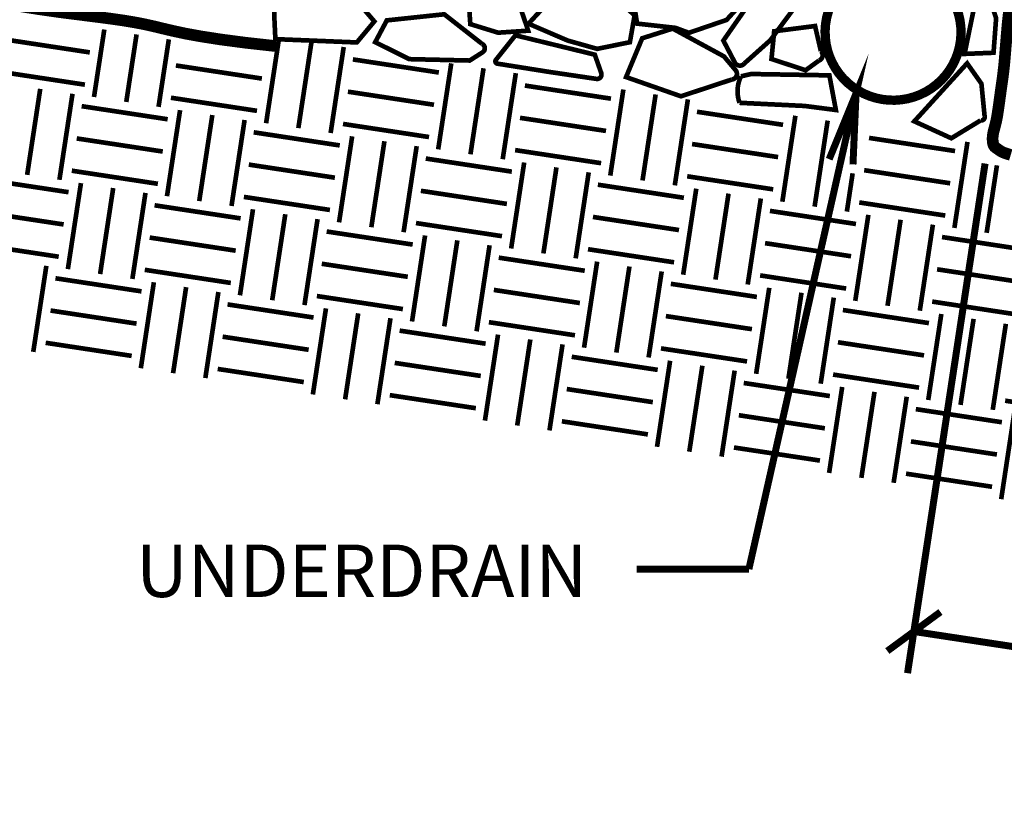
# Model space of a CAD drawing. Extents: x 0 to 102, y 0 to 88.
# Drawn here: x 45 to 66, y 33 to 49 of the extents above; entities that cross this region are included whole.
import ezdxf

# ---------------------------------------------------------------- set-up
doc = ezdxf.new("R2010")
doc.units = 0
doc.header["$MEASUREMENT"] = 0
doc.linetypes.add('DASHED', pattern=[0.75, 0.5, -0.25])
doc.layers.get('0').update_dxf_attribs({"linetype": 'CONTINUOUS', "lineweight": 9})
doc.layers.add('2IN', color=11, linetype='CONTINUOUS', lineweight=9)
doc.layers.add('EARTH', color=1, linetype='CONTINUOUS', lineweight=9)
doc.styles.get("Standard").update_dxf_attribs({"font": 'arial.ttf', "height": 1.5})

msp = doc.modelspace()

# ---------------------------------------------------------------- linework, layer by layer
at = {"linetype": 'DASHED', "const_width": 0.2}
msp.add_lwpolyline([(61.941, 49.06, 1), (64.848, 49.288, 1)], format="xyb", close=True, dxfattribs=at)
at = {"const_width": 0.25}
for points in [[(44.297, 49.796), (44.546, 49.754), (44.803, 49.712), (45.066, 49.671), (45.333, 49.632), (45.602, 49.595), (45.872, 49.561), (46.139, 49.527), (46.401, 49.494), (46.655, 49.46), (46.897, 49.425), (47.126, 49.387), (47.339, 49.346), (47.536, 49.302), (47.735, 49.254), (47.956, 49.202), (48.222, 49.145), (48.554, 49.085), (48.971, 49.02), (49.497, 48.951), (50.151, 48.878)], [(65.888, 49.681), (65.873, 49.552), (65.86, 49.429), (65.848, 49.311), (65.838, 49.194), (65.828, 49.081), (65.82, 48.971), (65.811, 48.865), (65.803, 48.763), (65.795, 48.665), (65.787, 48.572), (65.779, 48.485), (65.77, 48.403), (65.761, 48.325), (65.752, 48.251), (65.743, 48.18), (65.733, 48.11), (65.723, 48.041), (65.713, 47.972), (65.703, 47.901), (65.693, 47.827), (65.683, 47.753), (65.673, 47.678), (65.662, 47.603), (65.652, 47.531), (65.641, 47.461), (65.631, 47.395), (65.62, 47.334), (65.609, 47.279), (65.598, 47.23), (65.587, 47.185), (65.577, 47.145), (65.567, 47.109), (65.558, 47.076), (65.55, 47.045), (65.544, 47.017), (65.539, 46.99), (65.535, 46.964), (65.532, 46.94), (65.531, 46.917), (65.53, 46.895), (65.53, 46.875), (65.531, 46.856), (65.533, 46.838), (65.535, 46.82), (65.537, 46.804), (65.54, 46.789), (65.543, 46.775), (65.547, 46.763), (65.552, 46.751), (65.558, 46.74), (65.564, 46.73), (65.571, 46.721), (65.579, 46.713), (65.588, 46.706), (65.598, 46.698), (65.61, 46.69), (65.622, 46.681), (65.636, 46.672), (65.651, 46.661), (65.668, 46.648), (65.689, 46.634), (65.715, 46.618), (65.749, 46.601), (65.793, 46.583), (65.849, 46.564), (65.919, 46.543)]]:
    msp.add_lwpolyline(points, dxfattribs=at)
at = {"color": 3, "linetype": 'Continuous', "const_width": 0.15}
for points in [[(60.302, 37.66), (62.601, 47.86), (62.025, 46.452)], [(62.601, 47.86), (62.535, 46.34)], [(63.705, 35.428), (65.368, 46.359)], [(57.898, 37.66), (60.302, 37.66)], [(63.272, 35.903), (64.411, 36.741)], [(87.568, 32.712), (63.841, 36.322)]]:
    msp.add_lwpolyline(points, dxfattribs=at)
at = {"layer": '2IN', "const_width": 0.1}
for points in [[(58.631, 50.849), (58.133, 50.819), (57.996, 50.4), (57.766, 50.248), (57.904, 49.36), (58.731, 49.268), (59.015, 49.162), (59.824, 49.439), (60.393, 50.062), (59.767, 50.33), (59.281, 50.738)], [(64.906, 50.125), (64.574, 50.45), (65.199, 50.703), (65.605, 49.474), (65.55, 48.735), (64.928, 48.71), (65.142, 49.748)], [(56.304, 50.508), (55.943, 49.755), (55.575, 49.358), (56.415, 48.997), (57.048, 48.818), (57.75, 48.961), (57.852, 49.539), (57.298, 50.023), (56.909, 50.489)], [(50.146, 49.027), (50.126, 49.453), (50.111, 49.946), (50.772, 50.275), (51.647, 50.13), (52.269, 49.407), (51.893, 48.956)], [(54.455, 50.145), (54.302, 49.723), (54.327, 49.349), (54.925, 49.165), (55.568, 49.208), (55.332, 49.909)]]:
    msp.add_lwpolyline(points, close=True, dxfattribs=at)
for points in [[(59.755, 48.996), (60.672, 50.313), (61.578, 50.103), (60.763, 49.004), (60.208, 48.508, -0.550775), (60.001, 48.525)], [(52.288, 48.962), (53.018, 48.598), (54.314, 48.568), (54.59, 48.744, 0.596476), (54.577, 48.927), (53.768, 49.56), (52.536, 49.429)], [(58.014, 49.045), (58.669, 49.253), (59.768, 48.656), (60.017, 48.361, -0.596476), (59.938, 48.161), (58.845, 47.801), (57.668, 48.213)], [(61.846, 48.77), (61.722, 49.308), (60.845, 49.195), (60.787, 48.6), (61.52, 48.36), (61.803, 48.566, 0.558611)], [(56.997, 48.694), (55.295, 49.109), (54.875, 48.581, 0.573993), (54.907, 48.501), (56.012, 48.325), (57.032, 48.174, 0.563846), (57.136, 48.299)], [(64.645, 46.901), (63.85, 47.264), (64.983, 48.508), (65.29, 48.071), (65.358, 47.376, -0.550775), (65.271, 47.283)], [(60.352, 48.279), (62.029, 48.25), (62.168, 47.507), (61.497, 47.594), (60.102, 47.661, -0.200281), (60.132, 48.229)]]:
    msp.add_lwpolyline(points, format="xyb", close=True, dxfattribs=at)
at = {"layer": 'EARTH', "color": 1, "linetype": 'Continuous', "const_width": 0.1}
for points in [[(46.477, 49.233), (46.256, 47.785)], [(46.166, 48.742), (44.321, 49.023)], [(47.169, 49.128), (46.948, 47.679)], [(47.861, 49.022), (47.64, 47.574)], [(50.228, 49.068), (49.947, 47.223)], [(50.92, 48.963), (50.639, 47.118)], [(51.612, 48.858), (51.331, 47.013)], [(53.653, 48.311), (51.808, 48.592)], [(46.061, 48.05), (44.215, 48.331)], [(49.857, 48.181), (48.012, 48.462)], [(53.919, 48.507), (53.638, 46.662)], [(54.611, 48.402), (54.33, 46.556)], [(55.303, 48.297), (55.022, 46.451)], [(45.103, 47.96), (44.822, 46.115)], [(53.548, 47.619), (51.702, 47.9)], [(57.344, 47.75), (55.498, 48.031)], [(57.61, 47.946), (57.329, 46.1)], [(45.795, 47.855), (45.514, 46.009)], [(49.752, 47.489), (47.906, 47.77)], [(58.302, 47.84), (58.021, 45.995)], [(58.994, 47.735), (58.713, 45.89)], [(47.836, 47.308), (45.991, 47.589)], [(48.102, 47.504), (47.821, 45.658)], [(61.035, 47.189), (59.189, 47.469)], [(48.794, 47.399), (48.513, 45.553)], [(49.486, 47.293), (49.205, 45.448)], [(57.238, 47.058), (55.393, 47.339)], [(61.3, 47.384), (61.02, 45.539)], [(61.992, 47.279), (61.712, 45.434)], [(53.442, 46.927), (51.597, 47.208)], [(47.731, 46.616), (45.885, 46.897)], [(51.527, 46.747), (49.681, 47.028)], [(51.793, 46.942), (51.512, 45.097)], [(52.485, 46.837), (52.204, 44.992)], [(64.725, 46.627), (62.88, 46.908)], [(53.177, 46.732), (52.896, 44.886)], [(57.133, 46.366), (55.288, 46.647)], [(60.929, 46.497), (59.084, 46.777)], [(64.991, 46.823), (64.71, 44.977)], [(55.218, 46.185), (53.372, 46.466)], [(47.626, 45.924), (45.78, 46.205)], [(51.422, 46.055), (49.576, 46.336)], [(55.483, 46.381), (55.203, 44.536)], [(56.175, 46.276), (55.895, 44.43)], [(64.62, 45.935), (62.775, 46.216)], [(65.623, 46.32), (65.402, 44.872)], [(45.71, 45.744), (43.865, 46.024)], [(56.867, 46.17), (56.587, 44.325)], [(60.824, 45.805), (58.979, 46.085)], [(62.528, 46.149), (62.404, 45.328)], [(45.976, 45.939), (45.695, 44.094)], [(46.668, 45.834), (46.387, 43.988)], [(58.908, 45.624), (57.063, 45.905)], [(59.174, 45.82), (58.893, 43.974)], [(47.36, 45.729), (47.079, 43.883)], [(51.316, 45.363), (49.471, 45.643)], [(55.112, 45.493), (53.267, 45.774)], [(59.866, 45.714), (59.585, 43.869)], [(60.558, 45.609), (60.277, 43.764)], [(49.401, 45.182), (47.555, 45.463)], [(49.666, 45.378), (49.386, 43.532)], [(64.515, 45.243), (62.669, 45.524)], [(45.605, 45.052), (43.759, 45.332)], [(50.359, 45.272), (50.078, 43.427)], [(51.051, 45.167), (50.77, 43.322)], [(58.803, 44.932), (56.958, 45.213)], [(62.599, 45.062), (60.754, 45.343)], [(62.865, 45.258), (62.584, 43.413)], [(63.557, 45.153), (63.276, 43.307)], [(55.007, 44.801), (53.162, 45.082)], [(64.249, 45.048), (63.968, 43.202)], [(49.295, 44.49), (47.45, 44.771)], [(53.092, 44.621), (51.246, 44.901)], [(53.357, 44.816), (53.077, 42.971)], [(66.29, 44.501), (64.445, 44.782)], [(45.499, 44.36), (43.654, 44.64)], [(54.049, 44.711), (53.769, 42.866)], [(54.741, 44.606), (54.461, 42.76)], [(58.698, 44.24), (56.852, 44.521)], [(62.494, 44.37), (60.649, 44.651)], [(56.782, 44.059), (54.937, 44.34)], [(45.234, 44.164), (44.953, 42.319)], [(52.986, 43.929), (51.141, 44.209)], [(57.048, 44.255), (56.767, 42.409)], [(57.74, 44.15), (57.459, 42.304)], [(66.185, 43.809), (64.339, 44.09)], [(47.275, 43.617), (45.429, 43.898)], [(49.19, 43.798), (47.345, 44.079)], [(58.432, 44.044), (58.151, 42.199)], [(62.389, 43.678), (60.543, 43.959)], [(47.54, 43.813), (47.26, 41.968)], [(48.232, 43.708), (47.952, 41.862)], [(60.473, 43.498), (58.628, 43.779)], [(60.739, 43.693), (60.458, 41.848)], [(48.924, 43.603), (48.644, 41.757)], [(52.881, 43.237), (51.036, 43.517)], [(56.677, 43.367), (54.832, 43.648)], [(61.431, 43.588), (61.15, 41.743)], [(62.123, 43.483), (61.842, 41.637)], [(50.965, 43.056), (49.12, 43.337)], [(51.231, 43.252), (50.95, 41.406)], [(66.079, 43.117), (64.234, 43.398)], [(47.169, 42.925), (45.324, 43.206)], [(51.923, 43.146), (51.642, 41.301)], [(52.615, 43.041), (52.334, 41.196)], [(60.368, 42.806), (58.522, 43.087)], [(64.164, 42.936), (62.318, 43.217)], [(64.43, 43.132), (64.149, 41.287)], [(56.572, 42.675), (54.726, 42.956)], [(65.122, 43.027), (64.841, 41.181)], [(65.814, 42.921), (65.533, 41.076)], [(50.86, 42.364), (49.015, 42.645)], [(54.656, 42.495), (52.811, 42.775)], [(54.922, 42.69), (54.641, 40.845)], [(47.064, 42.233), (45.219, 42.514)], [(55.614, 42.585), (55.333, 40.74)], [(56.306, 42.48), (56.025, 40.634)], [(64.059, 42.244), (62.213, 42.525)], [(58.347, 41.933), (56.502, 42.214)], [(60.263, 42.114), (58.417, 42.394)], [(54.551, 41.803), (52.706, 42.083)], [(58.613, 42.129), (58.332, 40.283)], [(59.305, 42.023), (59.024, 40.178)], [(50.755, 41.672), (48.909, 41.953)], [(59.997, 41.918), (59.716, 40.073)], [(63.953, 41.552), (62.108, 41.833)], [(62.038, 41.372), (60.192, 41.652)], [(62.304, 41.567), (62.023, 39.722)], [(54.446, 41.111), (52.6, 41.391)], [(58.242, 41.241), (56.396, 41.522)], [(62.996, 41.462), (62.715, 39.617)], [(63.688, 41.357), (63.407, 39.511)], [(67.644, 40.991), (65.799, 41.272)], [(61.932, 40.68), (60.087, 40.96)], [(65.729, 40.81), (63.883, 41.091)], [(65.994, 41.006), (65.714, 39.16)], [(58.136, 40.549), (56.291, 40.83)], [(65.623, 40.118), (63.778, 40.399)], [(61.827, 39.988), (59.982, 40.268)], [(65.518, 39.426), (63.673, 39.707)]]:
    msp.add_lwpolyline(points, dxfattribs=at)

# ---------------------------------------------------------------- texts
at = {"color": 3, "linetype": 'Continuous'}
msp.add_text('UNDERDRAIN', height=1.125, dxfattribs=at).set_placement((47.159, 37.061))

doc.saveas('drawing.dxf')
